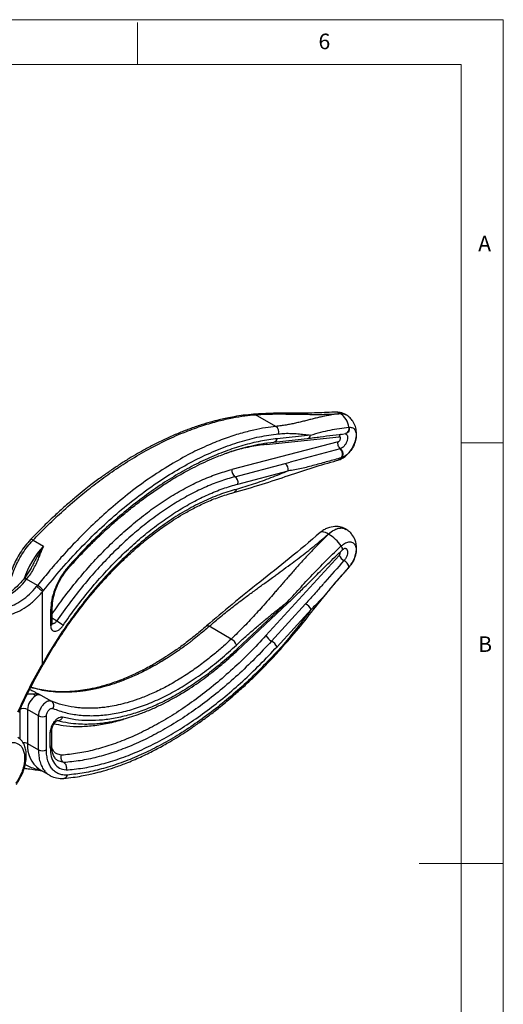
# Model space of a CAD drawing. Units: millimetres. Extents: x 5 to 297, y 6 to 206.
# Drawn here: x 235 to 292, y 89 to 206 of the extents above; entities that cross this region are included whole.
import ezdxf

# ---------------------------------------------------------------- set-up
doc = ezdxf.new("R2010")
doc.units = ezdxf.units.MM
doc.layers.add('SLD-0', color=179, linetype='Continuous')
doc.styles.add('SLDTEXTSTYLE1', font='TXT', dxfattribs={"width": 0.75})

msp = doc.modelspace()

# ---------------------------------------------------------------- linework, layer by layer
at = {"color": 7, "linetype": 'Continuous', "lineweight": 25}
for p, q in [((265.251, 157.931), (262.832, 159.328)), ((272.926, 159.449), (272.911, 159.458)), ((273.559, 157.078), (273.559, 157.077)), ((273.968, 157.843), (273.945, 157.84)), ((272.645, 156.107), (260.032, 152.821)), ((264.104, 155.794), (272.797, 156.712)), ((265.001, 156.082), (265.012, 156.083)), ((265.012, 156.083), (268.978, 156.501)), ((269.388, 156.897), (265.422, 156.479)), ((272.899, 155.288), (266.966, 153.671)), ((272.899, 155.288), (272.92, 155.293)), ((260.385, 151.954), (266.365, 153.513)), ((266.365, 153.513), (266.966, 153.671)), ((273.035, 154.197), (273.06, 154.204)), ((260.737, 151.088), (266.717, 152.646)), ((270.537, 145.33), (270.501, 145.302)), ((236.368, 144.412), (237.605, 143.698)), ((271.495, 145.136), (271.526, 145.118)), ((272.776, 142.587), (264.075, 133.065)), ((236.133, 141.092), (235.356, 139.891)), ((236.224, 141.265), (236.029, 140.892)), ((273.918, 141.154), (273.948, 141.197)), ((235.356, 139.891), (235.315, 139.84)), ((235.642, 139.811), (235.601, 139.761)), ((236.895, 139.014), (235.601, 139.761)), ((236.791, 138.884), (236.895, 139.014)), ((237.487, 138.258), (237.606, 138.405)), ((237.487, 129.723), (237.487, 138.258)), ((266.653, 137.095), (260.706, 131.507)), ((238.46, 136.095), (238.46, 134.251)), ((238.646, 134.518), (238.646, 136.363)), ((260.682, 131.288), (266.629, 136.876)), ((264.735, 132.403), (268.782, 136.834)), ((265.394, 131.742), (269.442, 136.172)), ((259.942, 132.652), (257.323, 134.164)), ((237.274, 125.989), (238.546, 125.254)), ((237.006, 123.52), (235.719, 124.263)), ((235.719, 124.263), (235.719, 120.211)), ((237.006, 119.468), (237.006, 123.52)), ((237.958, 119.473), (237.958, 123.525)), ((238.598, 120.012), (238.598, 121.856)), ((238.411, 119.745), (238.411, 121.59)), ((235.719, 120.211), (237.006, 119.468)), ((235.36, 117.725), (235.401, 117.723)), ((237.1, 117.159), (238.388, 116.415)), ((238.366, 116.435), (238.437, 116.397))]:
    msp.add_line(p, q, dxfattribs=at)
at = {"color": 8, "linetype": 'Continuous', "lineweight": 25}
for p, q in [((272.911, 159.458), (273.39, 159.387)), ((234.777, 124.263), (234.777, 120.754)), ((240.018, 117.96), (239.358, 118.157))]:
    msp.add_line(p, q, dxfattribs=at)
at = {"color": 8, "linetype": 'Continuous', "lineweight": 25, "flags": 128}
for points in [[(273.968, 157.843), (273.98, 157.68), (273.96, 157.52), (273.911, 157.374), (273.835, 157.249), (273.736, 157.154), (273.621, 157.094), (273.531, 157.075)], [(264.183, 155.969), (264.148, 155.907), (264.104, 155.794)], [(271.495, 145.136), (271.31, 145.238), (271.135, 145.315), (270.972, 145.366), (270.825, 145.39), (270.695, 145.387), (270.585, 145.356), (270.537, 145.33)], [(273.144, 143.225), (273.146, 143.226), (273.179, 143.286), (273.184, 143.371), (273.159, 143.477), (273.105, 143.596), (273.027, 143.723)], [(235.356, 139.89), (235.376, 139.904), (235.419, 139.905), (235.479, 139.889), (235.555, 139.858), (235.642, 139.811)], [(257.013, 134.216), (257.033, 134.23), (257.087, 134.244), (257.155, 134.237), (257.235, 134.21), (257.323, 134.164)], [(265.55, 131.333), (265.575, 131.262), (265.581, 131.203), (265.568, 131.16), (265.562, 131.151)]]:
    msp.add_lwpolyline(points, dxfattribs=at)
at = {"color": 8, "linetype": 'Continuous', "lineweight": 25}
for centre, radius, start, end in [((262.624, 158.989), 0.398, 58.56892, 92.53872), ((272.245, 158.363), 1.282, 58.69061, 92.46079), ((273.372, 156.559), 0.594, 128.31864, 165.16876), ((273.342, 157.675), 0.625, 285.44017, 15.33627), ((264.925, 156.583), 0.508, 279.84673, 348.12306), ((268.893, 157.001), 0.506, 278.39877, 348.20597), ((272.175, 155.018), 1.188, 284.80759, 316.31863), ((260.095, 150.513), 0.461, 288.20651, 352.56739), ((245.876, 136.109), 11.226, 137.46284, 161.08062), ((266.466, 137.005), 0.208, 321.68133, 25.82183), ((238.319, 134.548), 0.329, 295.44108, 354.74313), ((260.519, 131.416), 0.208, 321.85174, 25.79455), ((238.27, 121.887), 0.329, 295.45734, 354.55237), ((235.257, 119.331), 0.995, 62.27893, 95.78872), ((239.082, 119.894), 3.378, 174.6113, 234.07652), ((238.27, 120.042), 0.329, 295.44108, 354.74313)]:
    msp.add_arc(centre, radius, start, end, dxfattribs=at)
at = {"color": 7, "linetype": 'Continuous', "lineweight": 25}
for centre, radius, start, end in [((271.713, 157.554), 2.25, 7.31717, 57.39702), ((264.811, 157.293), 0.775, 342.27795, 55.39115), ((272.397, 154.672), 0.794, 323.32814, 50.83251), ((265.907, 152.822), 0.829, 347.76145, 56.49953), ((260.842, 152.645), 0.829, 167.76145, 236.49953), ((259.928, 151.263), 0.829, 347.76145, 56.49953), ((269.108, 141.011), 4.766, 34.68061, 59.51644), ((274.261, 143.411), 1.698, 208.99993, 237.61164), ((272.882, 140.999), 1.084, 10.49676, 64.37263), ((228.843, 145.123), 8.627, 301.0659, 321.57143), ((235.773, 136.982), 2.321, 37.82447, 61.08438), ((267.943, 135.338), 1.715, 29.10974, 60.70834), ((237.277, 131.365), 3.922, 47.44326, 61.03709), ((259.258, 131.449), 1.384, 20.67695, 60.39125), ((265.574, 133.899), 1.715, 209.10974, 240.70834), ((263.895, 130.908), 1.715, 29.10974, 60.70834), ((237.766, 124.17), 2.049, 122.60548, 177.39452), ((237.064, 125.312), 0.708, 72.69828, 124.51859), ((235.248, 123.353), 1.025, 62.60967, 117.39033), ((237.477, 124.427), 1.022, 242.5526, 298.0922), ((237.477, 120.374), 1.022, 242.5526, 298.0922)]:
    msp.add_arc(centre, radius, start, end, dxfattribs=at)
for points, knots in [([(262.606, 159.386), (262.198, 159.347), (261.439, 159.276), (260.367, 159.11), (259.459, 158.938), (258.72, 158.773), (258.124, 158.626), (257.359, 158.423), (256.309, 158.111), (254.974, 157.65), (253.608, 157.113), (252.267, 156.524), (250.971, 155.896), (249.809, 155.284), (248.766, 154.696), (247.753, 154.092), (246.679, 153.414), (245.583, 152.68), (244.647, 152.019), (243.876, 151.451), (243.191, 150.932), (242.393, 150.306), (241.431, 149.521), (240.304, 148.559), (239.02, 147.402), (237.584, 146.038), (236.595, 145.019), (236.073, 144.482)], [0, 0, 0, 0, 0.0479376, 0.0892339, 0.1238954, 0.151927, 0.1733327, 0.1914819, 0.2384819, 0.291295, 0.3403945, 0.3900984, 0.439417, 0.4832469, 0.5179768, 0.5543074, 0.5949671, 0.6366894, 0.6758944, 0.6991194, 0.7228837, 0.7526996, 0.7890665, 0.8319836, 0.8814483, 0.9374559, 1, 1, 1, 1]), ([(249.82, 155.067), (250.636, 155.501), (252.209, 156.337), (254.465, 157.307), (256.524, 158.05), (258.383, 158.588), (260.042, 158.958), (261.507, 159.201), (262.409, 159.287), (262.832, 159.328)], [0, 0, 0, 0, 0.1832299, 0.3530041, 0.5093214, 0.6521806, 0.7815807, 0.8975207, 1, 1, 1, 1]), ([(272.19, 159.643), (271.415, 159.6), (269.863, 159.513), (267.398, 159.515), (264.933, 159.516), (263.381, 159.429), (262.606, 159.386)], [0, 0, 0, 0, 0.24966471, 0.5, 0.75033529, 1, 1, 1, 1]), ([(262.832, 159.328), (263.042, 159.343), (263.468, 159.373), (264.139, 159.399), (264.832, 159.414), (265.54, 159.418), (266.268, 159.415), (267.003, 159.406), (267.754, 159.395), (268.514, 159.383), (269.296, 159.372), (270.061, 159.367), (270.813, 159.37), (271.538, 159.384), (272.244, 159.411), (272.691, 159.442), (272.911, 159.458)], [0, 0, 0, 0, 0.06809287, 0.1383277, 0.2072229, 0.27650831, 0.34700084, 0.4181465, 0.48712952, 0.56115425, 0.63491579, 0.71077012, 0.78251486, 0.85535622, 0.92858151, 1, 1, 1, 1]), ([(272.926, 159.449), (272.729, 159.427), (272.33, 159.38), (271.768, 159.292), (271.223, 159.192), (270.697, 159.081), (270.181, 158.963), (269.676, 158.839), (269.168, 158.71), (268.655, 158.58), (268.121, 158.447), (267.581, 158.321), (267.029, 158.203), (266.463, 158.098), (265.874, 158.004), (265.457, 157.955), (265.251, 157.931)], [0, 0, 0, 0, 0.0680929, 0.1383277, 0.2072229, 0.2765083, 0.3470008, 0.4181465, 0.4871295, 0.5611542, 0.6349158, 0.7107701, 0.7825149, 0.8553562, 0.9285815, 1, 1, 1, 1]), ([(273.589, 159.324), (273.367, 159.432), (272.977, 159.623), (272.532, 159.627), (272.34, 159.628)], [0, 0, 0, 0, 0.5685845, 1, 1, 1, 1]), ([(272.481, 153.87), (272.665, 153.931), (273.009, 154.046), (273.577, 154.419), (274.102, 154.949), (274.532, 155.665), (274.798, 156.442), (274.869, 157.218), (274.745, 157.928), (274.464, 158.514), (274.081, 158.991), (273.769, 159.203), (273.596, 159.32)], [0, 0, 0, 0, 0.0897366, 0.1681834, 0.2955968, 0.4026866, 0.5161793, 0.6376004, 0.7413431, 0.8383098, 0.9105572, 1, 1, 1, 1]), ([(237.606, 138.405), (238.316, 139.277), (239.738, 141.022), (241.97, 143.453), (244.261, 145.732), (246.605, 147.832), (248.986, 149.744), (251.391, 151.458), (253.807, 152.962), (256.219, 154.25), (258.615, 155.313), (260.978, 156.141), (263.302, 156.751), (264.801, 156.955), (265.55, 157.057)], [0, 0, 0, 0, 0.0832848, 0.16669, 0.2499724, 0.333266, 0.4166769, 0.4999661, 0.583266, 0.6666827, 0.7499771, 0.8332813, 0.9166995, 1, 1, 1, 1]), ([(265.251, 157.931), (264.845, 157.881), (263.977, 157.775), (262.567, 157.5), (260.971, 157.094), (259.182, 156.515), (257.201, 155.728), (255.029, 154.709), (253.516, 153.839), (252.731, 153.387)], [0, 0, 0, 0, 0.10247156, 0.21840651, 0.34780403, 0.49066321, 0.64698302, 0.81676235, 1, 1, 1, 1]), ([(265.55, 157.057), (265.813, 157.079), (266.34, 157.122), (267.109, 157.115), (267.865, 157.071), (268.624, 156.995), (269.129, 156.931), (269.388, 156.897)], [0, 0, 0, 0, 0.1971219, 0.3946904, 0.5928001, 0.7909933, 1, 1, 1, 1]), ([(268.967, 156.5), (269.493, 156.566), (270.542, 156.696), (272.021, 156.909), (273.034, 157.021), (273.54, 157.076)], [0, 0, 0, 0, 0.3352198, 0.6679801, 1, 1, 1, 1]), ([(269.388, 156.897), (269.791, 157.02), (270.59, 157.263), (271.686, 157.508), (272.793, 157.704), (273.562, 157.795), (273.945, 157.84)], [0, 0, 0, 0, 0.254664, 0.5049211, 0.7530966, 1, 1, 1, 1]), ([(273.968, 157.843), (274.12, 157.836), (274.424, 157.821), (274.72, 157.474), (274.841, 156.937), (274.761, 156.264), (274.495, 155.555), (274.079, 154.915), (273.571, 154.413), (273.23, 154.274), (273.06, 154.204)], [0, 0, 0, 0, 0.1250047, 0.2500735, 0.3751839, 0.5002977, 0.6257571, 0.7507457, 0.8756033, 1, 1, 1, 1]), ([(265.422, 156.479), (264.753, 156.39), (263.414, 156.212), (261.341, 155.697), (259.237, 155.005), (257.108, 154.123), (254.969, 153.061), (252.824, 151.824), (250.679, 150.414), (248.54, 148.832), (246.423, 147.094), (244.344, 145.207), (242.306, 143.191), (240.993, 141.738), (240.335, 141.011)], [0, 0, 0, 0, 0.0836815, 0.167455, 0.2511338, 0.3345427, 0.4177531, 0.5006022, 0.5837565, 0.6671877, 0.7508402, 0.8338959, 0.9168191, 1, 1, 1, 1]), ([(240.368, 140.847), (240.811, 141.343), (241.681, 142.316), (242.943, 143.621), (244.07, 144.729), (245.009, 145.609), (245.812, 146.333), (246.55, 146.978), (247.49, 147.769), (248.652, 148.699), (250.033, 149.73), (251.411, 150.683), (252.641, 151.47), (253.705, 152.104), (254.661, 152.641), (255.682, 153.176), (256.779, 153.705), (257.791, 154.148), (258.665, 154.498), (259.417, 154.776), (260.227, 155.051), (261.166, 155.337), (262.29, 155.629), (263.597, 155.904), (264.512, 156.02), (265.001, 156.082)], [0, 0, 0, 0, 0.0569125, 0.111774, 0.1582274, 0.1963515, 0.2267, 0.2558173, 0.2856541, 0.3396691, 0.39478, 0.4497355, 0.5026574, 0.5400604, 0.5754736, 0.6158155, 0.6611602, 0.7060919, 0.7368577, 0.7664858, 0.7970818, 0.8354231, 0.8819758, 0.9367882, 1, 1, 1, 1]), ([(272.645, 156.107), (272.673, 156.119), (272.731, 156.142), (272.817, 156.225), (272.886, 156.331), (272.931, 156.448), (272.944, 156.56), (272.924, 156.649), (272.874, 156.707), (272.823, 156.71), (272.797, 156.712)], [0, 0, 0, 0, 0.1247979, 0.249637, 0.3746469, 0.4997629, 0.6249125, 0.7500041, 0.8749716, 1, 1, 1, 1]), ([(236.368, 144.412), (236.882, 144.943), (237.989, 146.083), (239.813, 147.804), (241.71, 149.46), (243.641, 151.006), (245.562, 152.416), (247.639, 153.808), (249.078, 154.638), (249.82, 155.067)], [0, 0, 0, 0, 0.1208998, 0.2601046, 0.4176126, 0.5477656, 0.688215, 0.83896, 1, 1, 1, 1]), ([(272.92, 155.293), (272.961, 155.255), (273.043, 155.18), (273.131, 155.032), (273.185, 154.887), (273.22, 154.711), (273.217, 154.525), (273.162, 154.334), (273.095, 154.249), (273.06, 154.204)], [0, 0, 0, 0, 0.1444837, 0.2814314, 0.4020443, 0.5004943, 0.6915952, 0.836789, 1, 1, 1, 1]), ([(260.239, 150.075), (261.378, 150.398), (263.591, 151.026), (266.694, 152.086), (269.611, 153.065), (271.544, 153.607), (272.478, 153.869)], [0, 0, 0, 0, 0.2733063, 0.5312419, 0.7735318, 1, 1, 1, 1]), ([(273.035, 154.197), (272.492, 154.052), (271.406, 153.763), (269.835, 153.326), (268.291, 152.903), (267.243, 152.732), (266.717, 152.646)], [0, 0, 0, 0, 0.2483728, 0.497426, 0.7475834, 1, 1, 1, 1]), ([(252.731, 153.387), (251.844, 152.83), (250.126, 151.752), (247.65, 149.9), (245.37, 148.005), (243.291, 146.094), (241.412, 144.215), (239.732, 142.399), (238.241, 140.683), (237.327, 139.55), (236.895, 139.014)], [0, 0, 0, 0, 0.1608082, 0.3113874, 0.4517365, 0.5818546, 0.7017407, 0.8113942, 0.9108141, 1, 1, 1, 1]), ([(266.717, 152.646), (266.366, 152.504), (265.662, 152.22), (264.626, 151.812), (263.591, 151.42), (262.57, 151.059), (261.55, 150.727), (260.884, 150.545), (260.553, 150.454)], [0, 0, 0, 0, 0.1696605, 0.3397174, 0.5010377, 0.6710382, 0.8363874, 1, 1, 1, 1]), ([(260.385, 151.954), (259.784, 151.781), (258.587, 151.436), (256.754, 150.689), (254.909, 149.783), (253.05, 148.699), (251.192, 147.45), (249.351, 146.046), (247.54, 144.498), (245.76, 142.807), (244.019, 140.98), (242.333, 139.028), (240.706, 136.973), (239.687, 135.523), (239.176, 134.797)], [0, 0, 0, 0, 0.0835655, 0.166549, 0.2494355, 0.332699, 0.4164671, 0.4996272, 0.5824854, 0.6655126, 0.7491816, 0.8328355, 0.91628, 1, 1, 1, 1]), ([(239.929, 134.254), (240.429, 134.965), (241.43, 136.389), (243.026, 138.406), (244.68, 140.32), (246.387, 142.112), (248.133, 143.771), (249.913, 145.292), (251.718, 146.669), (253.541, 147.894), (255.364, 148.956), (257.177, 149.847), (258.974, 150.579), (260.149, 150.918), (260.737, 151.088)], [0, 0, 0, 0, 0.083632, 0.1672371, 0.2508217, 0.334302, 0.4175196, 0.5003749, 0.583702, 0.6671116, 0.7505655, 0.8334543, 0.9166005, 1, 1, 1, 1]), ([(260.553, 150.454), (259.882, 150.257), (258.54, 149.863), (256.479, 148.976), (254.403, 147.881), (252.323, 146.562), (250.257, 145.037), (248.22, 143.317), (246.228, 141.415), (244.297, 139.344), (242.44, 137.124), (240.677, 134.767), (239.008, 132.3), (237.995, 130.578), (237.489, 129.717)], [0, 0, 0, 0, 0.0832933, 0.16675, 0.2500419, 0.3333262, 0.4167639, 0.5000589, 0.5833458, 0.6667501, 0.7500462, 0.8333432, 0.9167016, 1, 1, 1, 1]), ([(237.593, 129.652), (238.024, 130.393), (238.888, 131.878), (240.266, 133.957), (241.631, 135.855), (242.931, 137.514), (244.228, 139.049), (245.488, 140.432), (246.7, 141.665), (247.802, 142.713), (248.787, 143.591), (249.696, 144.354), (250.528, 145.015), (251.353, 145.635), (252.204, 146.239), (253.144, 146.864), (254.235, 147.533), (255.505, 148.236), (256.947, 148.93), (258.554, 149.586), (259.658, 149.907), (260.239, 150.075)], [0, 0, 0, 0, 0.072458, 0.1450718, 0.2118207, 0.2727002, 0.3277083, 0.3882089, 0.439539, 0.4845151, 0.5286612, 0.5634865, 0.5978738, 0.6318226, 0.6653363, 0.702586, 0.7472594, 0.79935, 0.8588479, 0.9257376, 1, 1, 1, 1]), ([(270.501, 145.302), (269.289, 144.268), (266.933, 142.259), (263.403, 139.482), (260.094, 136.858), (258.016, 135.077), (257.012, 134.216)], [0, 0, 0, 0, 0.27333614, 0.5312712, 0.77354145, 1, 1, 1, 1]), ([(273.593, 145.712), (273.409, 145.801), (272.992, 146), (272.241, 146.07), (271.525, 145.916), (270.94, 145.636), (270.672, 145.432), (270.537, 145.33)], [0, 0, 0, 0, 0.1886561, 0.4259746, 0.701628, 0.849417, 1, 1, 1, 1]), ([(273.908, 141.159), (273.995, 141.262), (274.172, 141.472), (274.454, 141.935), (274.695, 142.495), (274.822, 143.072), (274.849, 143.513), (274.812, 143.958), (274.671, 144.505), (274.382, 145.024), (273.999, 145.445), (273.737, 145.618), (273.6, 145.708)], [0, 0, 0, 0, 0.0784404, 0.1603163, 0.3025922, 0.4161228, 0.4999086, 0.5687472, 0.6721524, 0.8166149, 0.9040174, 1, 1, 1, 1]), ([(236.073, 144.482), (235.851, 144.234), (235.412, 143.746), (234.839, 142.925), (234.351, 142.081), (233.956, 141.229), (233.653, 140.389), (233.444, 139.579), (233.317, 138.808), (233.302, 138.327), (233.294, 138.091)], [0, 0, 0, 0, 0.1381851, 0.2725, 0.4030037, 0.52975, 0.6527862, 0.7721529, 0.8878827, 1, 1, 1, 1]), ([(257.323, 134.164), (257.784, 134.561), (258.706, 135.355), (260.155, 136.5), (261.314, 137.379), (262.164, 138.01), (262.687, 138.395), (263.192, 138.765), (263.699, 139.134), (264.247, 139.532), (264.788, 139.925), (265.454, 140.409), (266.232, 140.977), (267.143, 141.651), (268.056, 142.338), (268.933, 143.014), (269.817, 143.717), (270.668, 144.417), (271.224, 144.9), (271.495, 145.136)], [0, 0, 0, 0, 0.1033757, 0.2067144, 0.3096499, 0.3460776, 0.3828019, 0.4175141, 0.4501349, 0.4866668, 0.529881, 0.5609846, 0.6234401, 0.689669, 0.7492549, 0.8140179, 0.8747274, 0.9388485, 1, 1, 1, 1]), ([(271.526, 145.118), (271.095, 144.703), (270.234, 143.875), (269.018, 142.595), (268.095, 141.58), (267.436, 140.838), (267.036, 140.383), (266.651, 139.943), (266.269, 139.503), (265.856, 139.026), (265.449, 138.556), (264.946, 137.977), (264.356, 137.301), (263.655, 136.507), (262.934, 135.707), (262.221, 134.937), (261.474, 134.155), (260.723, 133.397), (260.198, 132.897), (259.942, 132.652)], [0, 0, 0, 0, 0.1033757, 0.2067144, 0.3096499, 0.3460776, 0.3828019, 0.4175141, 0.4501349, 0.4866668, 0.529881, 0.5609846, 0.6234401, 0.689669, 0.7492549, 0.8140179, 0.8747274, 0.9388485, 1, 1, 1, 1]), ([(273.027, 143.723), (273.2, 143.862), (273.546, 144.14), (274.061, 144.259), (274.482, 144.127), (274.752, 143.744), (274.832, 143.169), (274.71, 142.486), (274.41, 141.776), (274.102, 141.39), (273.948, 141.197)], [0, 0, 0, 0, 0.1246171, 0.2495503, 0.37448, 0.499883, 0.6249633, 0.7499618, 0.8748997, 1, 1, 1, 1]), ([(235.642, 139.811), (235.794, 140.012), (236.103, 140.418), (236.478, 141.069), (236.775, 141.666), (237.019, 142.22), (237.221, 142.712), (237.417, 143.212), (237.542, 143.536), (237.605, 143.698)], [0, 0, 0, 0, 0.1618298, 0.328272, 0.4996249, 0.6172093, 0.7497744, 0.874864, 1, 1, 1, 1]), ([(266.629, 136.876), (266.943, 137.176), (267.636, 137.837), (268.738, 138.929), (270.023, 140.207), (271.502, 141.665), (272.575, 142.684), (273.144, 143.224)], [0, 0, 0, 0, 0.1411202, 0.3116771, 0.5116264, 0.7410301, 1, 1, 1, 1]), ([(266.653, 137.095), (267.183, 137.68), (268.24, 138.846), (269.798, 140.521), (271.383, 142.149), (272.479, 143.199), (273.027, 143.723)], [0, 0, 0, 0, 0.2524367, 0.5025886, 0.7516331, 1, 1, 1, 1]), ([(273.144, 143.224), (273.19, 143.266), (273.28, 143.347), (273.41, 143.444), (273.467, 143.451), (273.504, 143.455)], [0, 0, 0, 0, 0.2722824, 0.5278488, 1, 1, 1, 1]), ([(273.351, 141.977), (272.584, 141.122), (271.815, 140.266), (271.056, 139.4), (271.042, 139.384), (270.993, 139.328), (270.809, 139.118), (270.445, 138.704), (269.742, 137.9), (269.166, 137.26), (268.782, 136.834)], [0, 0, 0, 0, 0.5000565, 0.5010223, 0.5029007, 0.5093954, 0.5333357, 0.6250208, 0.7499883, 1, 1, 1, 1]), ([(240.335, 141.011), (240.064, 140.634), (239.522, 139.879), (238.929, 138.591), (238.534, 137.288), (238.484, 136.492), (238.46, 136.095)], [0, 0, 0, 0, 0.24997649, 0.50039568, 0.75077397, 1, 1, 1, 1]), ([(238.646, 136.362), (238.669, 136.723), (238.715, 137.448), (239.082, 138.646), (239.636, 139.838), (240.145, 140.541), (240.4, 140.893)], [0, 0, 0, 0, 0.2475643, 0.4971938, 0.7478384, 1, 1, 1, 1]), ([(240.335, 141.011), (240.358, 140.966), (240.395, 140.893), (240.367, 140.867), (240.357, 140.857)], [0, 0, 0, 0, 0.6144218, 1, 1, 1, 1]), ([(265.562, 131.151), (266.275, 131.963), (267.704, 133.589), (269.74, 136.152), (271.776, 138.715), (273.204, 140.342), (273.918, 141.154)], [0, 0, 0, 0, 0.2497879, 0.5, 0.7502121, 1, 1, 1, 1]), ([(273.948, 141.197), (273.569, 140.774), (272.809, 139.926), (271.714, 138.64), (270.629, 137.346), (269.84, 136.566), (269.442, 136.172)], [0, 0, 0, 0, 0.2469324, 0.4951258, 0.7453946, 1, 1, 1, 1]), ([(235.315, 139.84), (235.131, 139.625), (234.763, 139.194), (234.173, 138.634), (233.57, 138.143), (233.163, 137.891), (232.961, 137.766)], [0, 0, 0, 0, 0.2500424, 0.5014091, 0.7520665, 1, 1, 1, 1]), ([(233.536, 135.552), (233.866, 135.649), (234.526, 135.842), (235.551, 136.443), (236.559, 137.236), (237.177, 137.92), (237.486, 138.262)], [0, 0, 0, 0, 0.2500196, 0.500008, 0.7499941, 1, 1, 1, 1]), ([(236.791, 138.884), (236.825, 138.864), (236.893, 138.824), (237.03, 138.727), (237.199, 138.589), (237.379, 138.413), (237.451, 138.312), (237.486, 138.262)], [0, 0, 0, 0, 0.13444481, 0.26540478, 0.50067189, 0.75365412, 1, 1, 1, 1]), ([(237.486, 138.262), (237.486, 138.261), (237.487, 138.26), (237.487, 138.258), (237.487, 138.258)], [0, 0, 0, 0, 0.4859618, 1, 1, 1, 1]), ([(260.553, 131.938), (260.88, 132.242), (261.54, 132.852), (262.549, 133.736), (263.56, 134.593), (264.584, 135.436), (265.609, 136.264), (266.305, 136.818), (266.653, 137.095)], [0, 0, 0, 0, 0.1636631, 0.3290595, 0.4989682, 0.6604583, 0.8304836, 1, 1, 1, 1]), ([(269.442, 136.172), (269.185, 135.832), (268.673, 135.15), (267.903, 134.148), (267.13, 133.173), (266.351, 132.23), (265.817, 131.632), (265.55, 131.333)], [0, 0, 0, 0, 0.2035782, 0.4074507, 0.6054599, 0.8029376, 1, 1, 1, 1]), ([(257.012, 134.216), (256.528, 133.799), (255.615, 133.015), (254.308, 132.009), (253.168, 131.194), (252.197, 130.55), (251.4, 130.055), (250.769, 129.684), (250.237, 129.386), (249.51, 128.994), (248.45, 128.466), (247.014, 127.842), (245.5, 127.298), (244.07, 126.896), (242.846, 126.638), (241.823, 126.487), (240.972, 126.408), (240.357, 126.38), (239.881, 126.374), (239.436, 126.379), (238.832, 126.407), (238.052, 126.481), (237.116, 126.642), (236.436, 126.783), (236.089, 126.908), (236.086, 126.909)], [0, 0, 0, 0, 0.0676583, 0.1273867, 0.1791878, 0.2230651, 0.2590232, 0.287067, 0.3083252, 0.3310017, 0.3855247, 0.4522621, 0.5271044, 0.5944246, 0.6527054, 0.7019589, 0.7436622, 0.7791367, 0.7946875, 0.8160462, 0.847213, 0.8881828, 0.9389496, 0.9995029, 1, 1, 1, 1]), ([(238.46, 134.251), (238.467, 134.155), (238.48, 133.964), (238.587, 133.751), (238.749, 133.614), (238.96, 133.568), (239.202, 133.615), (239.458, 133.752), (239.711, 133.965), (239.856, 134.157), (239.929, 134.254)], [0, 0, 0, 0, 0.1247942, 0.2497759, 0.3748339, 0.4998594, 0.6247426, 0.7494788, 0.8743973, 1, 1, 1, 1]), ([(257.323, 134.164), (257.107, 133.975), (256.645, 133.573), (255.938, 132.99), (255.413, 132.574), (255.102, 132.335), (255, 132.257), (254.897, 132.179), (254.793, 132.1), (254.688, 132.021), (254.225, 131.677), (253.474, 131.142), (252.502, 130.499), (251.78, 130.051), (251.279, 129.755), (250.968, 129.576), (250.785, 129.473), (250.7, 129.426), (250.678, 129.414), (250.671, 129.41), (250.669, 129.409), (250.668, 129.409)], [0, 0, 0, 0, 0.1000788, 0.2131549, 0.3234144, 0.3385991, 0.3539565, 0.3694864, 0.385189, 0.4010642, 0.417112, 0.5936765, 0.7384774, 0.8515121, 0.9154408, 0.9614985, 0.9896849, 0.9970764, 0.9990967, 0.999688, 1, 1, 1, 1]), ([(264.075, 133.065), (263.426, 132.372), (262.129, 130.987), (260.122, 129.076), (258.082, 127.297), (256.016, 125.673), (253.938, 124.208), (251.857, 122.909), (249.778, 121.778), (247.705, 120.819), (245.652, 120.038), (243.634, 119.444), (241.658, 119.023), (240.385, 118.9), (239.749, 118.838)], [0, 0, 0, 0, 0.0836427, 0.1673221, 0.2508282, 0.3344968, 0.4178904, 0.5008444, 0.5838539, 0.6672367, 0.7509298, 0.8340716, 0.9170863, 1, 1, 1, 1]), ([(264.735, 132.403), (264.074, 131.699), (262.756, 130.292), (260.716, 128.35), (258.643, 126.542), (256.543, 124.891), (254.431, 123.404), (252.32, 122.087), (250.208, 120.94), (248.101, 119.966), (246.014, 119.173), (243.964, 118.571), (241.957, 118.146), (240.665, 118.022), (240.018, 117.96)], [0, 0, 0, 0, 0.0837736, 0.1672836, 0.2509182, 0.3347326, 0.417939, 0.5008275, 0.58378, 0.6671945, 0.7509761, 0.8341455, 0.9170237, 1, 1, 1, 1]), ([(259.942, 132.652), (259.636, 132.369), (258.968, 131.752), (257.869, 130.812), (256.59, 129.797), (255.129, 128.736), (254.093, 128.089), (253.546, 127.747)], [0, 0, 0, 0, 0.146957, 0.3204381, 0.5204408, 0.7469625, 1, 1, 1, 1]), ([(238.721, 124.397), (239.222, 124.218), (240.225, 123.859), (241.851, 123.584), (243.551, 123.504), (245.325, 123.64), (247.157, 123.985), (249.035, 124.537), (250.947, 125.294), (252.88, 126.25), (254.822, 127.397), (256.756, 128.732), (258.676, 130.232), (259.927, 131.369), (260.553, 131.938)], [0, 0, 0, 0, 0.0832732, 0.1666884, 0.2499586, 0.3332432, 0.4166666, 0.4999466, 0.5832407, 0.6666733, 0.749962, 0.833264, 0.916701, 1, 1, 1, 1]), ([(239.269, 122.964), (239.705, 122.866), (240.514, 122.682), (241.693, 122.565), (242.703, 122.537), (243.549, 122.566), (244.268, 122.624), (244.936, 122.705), (245.6, 122.811), (246.333, 122.956), (247.165, 123.156), (248.115, 123.43), (249.227, 123.808), (250.418, 124.285), (251.606, 124.834), (252.662, 125.38), (253.522, 125.865), (254.29, 126.327), (255.087, 126.832), (255.986, 127.44), (257.004, 128.178), (258.1, 129.028), (259.349, 130.064), (260.219, 130.863), (260.682, 131.288)], [0, 0, 0, 0, 0.0704444, 0.130748, 0.1811483, 0.22173, 0.2548269, 0.284831, 0.3167462, 0.3481575, 0.3867818, 0.431958, 0.4786801, 0.5382044, 0.5930038, 0.6382292, 0.6797942, 0.7081528, 0.741178, 0.7866658, 0.8290815, 0.8786672, 0.9355564, 1, 1, 1, 1]), ([(260.706, 131.507), (260.117, 130.97), (258.942, 129.898), (257.143, 128.471), (255.328, 127.185), (253.504, 126.058), (251.68, 125.094), (249.874, 124.303), (248.093, 123.687), (246.345, 123.249), (244.637, 122.99), (242.981, 122.918), (241.383, 123.018), (240.382, 123.24), (239.881, 123.351)], [0, 0, 0, 0, 0.08337906, 0.16654309, 0.24941439, 0.33285746, 0.41626641, 0.49960822, 0.58246862, 0.665679, 0.74913553, 0.83274766, 0.91636888, 1, 1, 1, 1]), ([(240.02, 116.083), (240.393, 116.12), (241.092, 116.191), (242.083, 116.351), (242.936, 116.519), (243.647, 116.684), (244.238, 116.836), (245.012, 117.051), (246.069, 117.383), (247.532, 117.918), (249.123, 118.594), (250.731, 119.377), (252.07, 120.105), (253.197, 120.766), (254.219, 121.402), (255.317, 122.128), (256.419, 122.903), (257.337, 123.585), (258.078, 124.158), (258.727, 124.674), (259.485, 125.297), (260.403, 126.082), (261.483, 127.046), (262.717, 128.209), (264.102, 129.583), (265.057, 130.609), (265.562, 131.151)], [0, 0, 0, 0, 0.04572166, 0.08557859, 0.11957305, 0.14770763, 0.16998509, 0.18939232, 0.23896257, 0.29373231, 0.35929728, 0.42247095, 0.47816512, 0.51258521, 0.55143141, 0.59527785, 0.63857293, 0.67828162, 0.70127959, 0.72450113, 0.7538295, 0.78979597, 0.83239741, 0.88163211, 0.93749932, 1, 1, 1, 1]), ([(240.289, 117.082), (240.945, 117.144), (242.258, 117.268), (244.296, 117.699), (246.378, 118.309), (248.496, 119.112), (250.637, 120.1), (252.782, 121.265), (254.93, 122.604), (257.074, 124.114), (259.207, 125.789), (261.312, 127.625), (263.384, 129.597), (264.724, 131.027), (265.394, 131.742)], [0, 0, 0, 0, 0.0829374, 0.1659423, 0.2490232, 0.3327314, 0.4161387, 0.4991759, 0.5821097, 0.665466, 0.7490819, 0.8326436, 0.9163472, 1, 1, 1, 1]), ([(265.55, 131.333), (264.884, 130.622), (263.551, 129.2), (261.491, 127.233), (259.397, 125.399), (257.274, 123.719), (255.133, 122.196), (252.983, 120.838), (250.834, 119.652), (248.696, 118.642), (246.578, 117.813), (244.492, 117.173), (242.441, 116.706), (241.116, 116.556), (240.454, 116.481)], [0, 0, 0, 0, 0.0833112, 0.1667159, 0.2500193, 0.3333292, 0.4167288, 0.5000284, 0.583334, 0.6667288, 0.7500232, 0.8333231, 0.9167094, 1, 1, 1, 1]), ([(237.487, 129.723), (236.952, 128.777), (235.883, 126.886), (234.983, 124.928), (234.533, 123.95)], [0, 0, 0, 0, 0.5000069, 1, 1, 1, 1]), ([(234.671, 123.952), (235.119, 124.925), (236.014, 126.872), (237.079, 128.752), (237.611, 129.693)], [0, 0, 0, 0, 0.4999839, 1, 1, 1, 1]), ([(237.489, 129.717), (237.489, 129.717), (237.488, 129.717), (237.487, 129.719), (237.487, 129.722), (237.487, 129.723)], [0, 0, 0, 0, 0.2227809, 0.4575737, 1, 1, 1, 1]), ([(253.546, 127.747), (252.968, 127.414), (251.861, 126.778), (250.285, 126.042), (248.87, 125.485), (247.619, 125.085), (246.529, 124.808), (245.636, 124.634), (244.888, 124.525), (244.241, 124.458), (243.611, 124.42), (243, 124.409), (242.407, 124.425), (241.832, 124.465), (240.965, 124.565), (239.847, 124.781), (238.973, 125.099), (238.546, 125.254)], [0, 0, 0, 0, 0.1062626, 0.2033567, 0.2912815, 0.3700358, 0.439619, 0.5000303, 0.5437406, 0.5868058, 0.6292259, 0.6710008, 0.7121305, 0.7526152, 0.7924547, 0.8986653, 1, 1, 1, 1]), ([(236.405, 126.133), (236.55, 126.134), (236.859, 126.135), (237.13, 126.039), (237.274, 125.989)], [0, 0, 0, 0, 0.4683129, 1, 1, 1, 1]), ([(236.405, 126.133), (236.445, 126.084), (236.525, 125.987), (236.616, 125.926), (236.662, 125.896)], [0, 0, 0, 0, 0.500063, 1, 1, 1, 1]), ([(238.546, 125.254), (238.471, 125.273), (238.347, 125.303), (238.136, 125.259), (238.008, 125.193), (237.94, 125.158)], [0, 0, 0, 0, 0.4190301, 0.6894417, 1, 1, 1, 1]), ([(237.94, 125.158), (237.864, 125.108), (237.722, 125.012), (237.492, 124.776), (237.299, 124.503), (237.156, 124.211), (237.039, 123.889), (237.019, 123.666), (237.006, 123.52)], [0, 0, 0, 0, 0.1551275, 0.2903379, 0.5001699, 0.6305584, 0.7575116, 1, 1, 1, 1]), ([(237.958, 123.525), (237.962, 123.579), (237.969, 123.687), (238.026, 123.864), (238.113, 124.034), (238.224, 124.186), (238.352, 124.308), (238.484, 124.387), (238.614, 124.424), (238.685, 124.406), (238.721, 124.397)], [0, 0, 0, 0, 0.12498599, 0.24997558, 0.37497123, 0.49997348, 0.62498081, 0.74999007, 0.87499753, 1, 1, 1, 1]), ([(238.546, 125.254), (238.602, 125.212), (238.687, 125.148), (238.76, 125.012), (238.797, 124.893), (238.81, 124.764), (238.8, 124.594), (238.752, 124.475), (238.721, 124.397)], [0, 0, 0, 0, 0.239631, 0.3684725, 0.5, 0.6315275, 0.760369, 1, 1, 1, 1]), ([(239.881, 123.351), (239.819, 123.359), (239.687, 123.378), (239.445, 123.305), (239.177, 123.139), (238.911, 122.875), (238.682, 122.545), (238.521, 122.197), (238.427, 121.869), (238.416, 121.679), (238.411, 121.59)], [0, 0, 0, 0, 0.1082504, 0.2296736, 0.3617964, 0.5, 0.6382036, 0.7703264, 0.8917496, 1, 1, 1, 1]), ([(238.598, 121.856), (238.604, 121.93), (238.615, 122.073), (238.702, 122.315), (238.805, 122.507), (238.907, 122.655), (239.011, 122.779), (239.134, 122.896), (239.249, 122.967), (239.26, 122.965), (239.266, 122.963)], [0, 0, 0, 0, 0.1499855, 0.2898601, 0.402835, 0.4788078, 0.5591399, 0.6868701, 0.8459074, 1, 1, 1, 1]), ([(234.379, 115.366), (234.571, 115.668), (234.952, 116.264), (235.324, 117.215), (235.523, 118.063), (235.574, 118.739), (235.537, 119.321), (235.398, 119.918), (235.1, 120.54), (234.735, 120.817), (234.55, 120.959)], [0, 0, 0, 0, 0.1514368, 0.299711, 0.4331939, 0.5421893, 0.6255044, 0.728223, 0.861872, 1, 1, 1, 1]), ([(232.606, 119.9), (232.714, 119.966), (232.941, 120.104), (233.294, 120.252), (233.664, 120.347), (234.04, 120.367), (234.405, 120.296), (234.738, 120.121), (235.017, 119.837), (235.224, 119.452), (235.346, 118.981), (235.379, 118.452), (235.328, 117.894), (235.205, 117.337), (235.026, 116.803), (234.81, 116.318), (234.572, 115.875), (234.394, 115.61), (234.305, 115.477)], [0, 0, 0, 0, 0.0487757, 0.1019154, 0.1594669, 0.2212942, 0.2870268, 0.3560269, 0.4273911, 0.4999989, 0.5726068, 0.643971, 0.712971, 0.7787036, 0.8405309, 0.8980825, 0.9490507, 1, 1, 1, 1]), ([(240.454, 116.481), (240.273, 116.476), (239.912, 116.467), (239.425, 116.599), (238.992, 116.835), (238.626, 117.181), (238.332, 117.627), (238.119, 118.165), (237.984, 118.778), (237.967, 119.242), (237.958, 119.473)], [0, 0, 0, 0, 0.1250105, 0.2500179, 0.375022, 0.5000226, 0.6250201, 0.750015, 0.875008, 1, 1, 1, 1]), ([(238.411, 119.745), (238.436, 119.378), (238.485, 118.641), (238.881, 117.812), (239.475, 117.236), (240.017, 117.133), (240.289, 117.082)], [0, 0, 0, 0, 0.2491755, 0.4995884, 0.7500478, 1, 1, 1, 1]), ([(239.364, 118.15), (239.254, 118.228), (239.032, 118.384), (238.796, 118.791), (238.631, 119.32), (238.609, 119.78), (238.598, 120.012)], [0, 0, 0, 0, 0.2476076, 0.49576, 0.7463134, 1, 1, 1, 1]), ([(240.018, 117.96), (239.959, 118.003), (239.87, 118.067), (239.785, 118.207), (239.722, 118.363), (239.701, 118.508), (239.706, 118.624), (239.713, 118.711), (239.733, 118.784), (239.749, 118.838)], [0, 0, 0, 0, 0.2434386, 0.3713966, 0.4998687, 0.7489454, 0.7799836, 0.8334931, 1, 1, 1, 1]), ([(235.319, 117.285), (235.416, 117.275), (235.746, 117.243), (236.408, 117.146), (237.015, 117.046), (237.336, 116.998), (237.393, 116.99)], [0, 0, 0, 0, 0.1592906, 0.5428216, 0.9178941, 1, 1, 1, 1]), ([(240.018, 117.96), (240.075, 117.919), (240.164, 117.855), (240.25, 117.717), (240.315, 117.558), (240.341, 117.366), (240.322, 117.192), (240.297, 117.11), (240.289, 117.082)], [0, 0, 0, 0, 0.23769238, 0.36695822, 0.4999176, 0.74898184, 0.91152106, 1, 1, 1, 1]), ([(238.419, 116.398), (238.663, 116.289), (239.15, 116.071), (239.731, 116.079), (240.02, 116.083)], [0, 0, 0, 0, 0.500988, 1, 1, 1, 1]), ([(239.966, 116.086), (239.969, 116.085), (239.987, 116.079), (240.005, 116.083), (240.02, 116.086)], [0, 0, 0, 0, 0.1834437, 1, 1, 1, 1])]:
    msp.add_open_spline(points, degree=3, knots=knots, dxfattribs=at)
at = {"color": 8, "linetype": 'Continuous', "lineweight": 25}
for points, knots in [([(273.584, 159.298), (273.552, 159.325), (273.38, 159.47), (273.129, 159.458), (272.926, 159.449)], [0, 0, 0, 0, 0.1915623, 1, 1, 1, 1]), ([(273.485, 159.373), (273.487, 159.373), (273.526, 159.368), (273.55, 159.337), (273.573, 159.308)], [0, 0, 0, 0, 0.0624974, 1, 1, 1, 1]), ([(273.486, 157.07), (273.52, 157.067), (273.627, 157.057), (273.741, 156.904), (273.802, 156.643), (273.763, 156.31), (273.631, 155.961), (273.426, 155.645), (273.174, 155.397), (273.004, 155.328), (272.92, 155.293)], [0, 0, 0, 0, 0.0608666, 0.1950414, 0.3292707, 0.4635038, 0.5981039, 0.7321957, 0.8662001, 1, 1, 1, 1]), ([(264.104, 155.794), (263.456, 155.706), (262.161, 155.529), (260.555, 155.156), (259.595, 154.83), (259.315, 154.735)], [0, 0, 0, 0, 0.41434967, 0.82908293, 1, 1, 1, 1]), ([(238.646, 135.65), (239.093, 136.285), (240.06, 137.658), (241.642, 139.653), (243.359, 141.642), (245.132, 143.502), (246.945, 145.224), (248.794, 146.804), (250.669, 148.234), (252.562, 149.506), (254.454, 150.609), (256.336, 151.533), (258.202, 152.293), (259.422, 152.645), (260.032, 152.821)], [0, 0, 0, 0, 0.0726982, 0.157347, 0.2420201, 0.3264232, 0.4106084, 0.4944762, 0.5788857, 0.6632966, 0.7476701, 0.8314888, 0.9156088, 1, 1, 1, 1]), ([(271.495, 145.136), (271.721, 145.314), (272.155, 145.657), (272.781, 145.861), (273.265, 145.872), (273.494, 145.747), (273.585, 145.697)], [0, 0, 0, 0, 0.3014387, 0.5789226, 0.8324056, 1, 1, 1, 1]), ([(273.593, 145.688), (273.518, 145.737), (273.443, 145.786), (273.355, 145.809), (273.355, 145.809), (273.355, 145.809), (273.354, 145.809), (273.354, 145.809), (273.353, 145.81), (273.352, 145.81), (273.349, 145.811), (273.343, 145.812), (273.329, 145.816), (273.287, 145.826), (273.142, 145.851), (272.917, 145.85), (272.611, 145.785), (272.296, 145.664), (271.922, 145.454), (271.663, 145.235), (271.526, 145.118)], [0, 0, 0, 0, 0.1453271, 0.1453698, 0.1454035, 0.145464, 0.145573, 0.1457711, 0.1461354, 0.1468198, 0.1481503, 0.1508711, 0.1568298, 0.170978, 0.2198533, 0.3870822, 0.5055736, 0.6472388, 0.812056, 1, 1, 1, 1]), ([(233.508, 138.122), (233.514, 138.285), (233.532, 138.715), (233.671, 139.463), (233.914, 140.345), (234.211, 141.118), (234.516, 141.769), (234.802, 142.304), (235.189, 142.939), (235.701, 143.669), (236.141, 144.16), (236.368, 144.412)], [0, 0, 0, 0, 0.0794034, 0.2095422, 0.3415776, 0.4755103, 0.5545724, 0.636986, 0.7227508, 0.8576119, 1, 1, 1, 1]), ([(236.368, 144.412), (236.311, 144.443), (236.225, 144.489), (236.141, 144.505), (236.095, 144.502), (236.081, 144.486), (236.076, 144.48)], [0, 0, 0, 0, 0.41101153, 0.63243246, 0.8586037, 1, 1, 1, 1]), ([(237.605, 143.698), (237.404, 143.377), (237.007, 142.74), (236.56, 141.91), (236.301, 141.412), (236.224, 141.265)], [0, 0, 0, 0, 0.41827524, 0.82846475, 1, 1, 1, 1]), ([(272.776, 142.587), (272.801, 142.62), (272.852, 142.684), (272.902, 142.802), (272.923, 142.913), (272.911, 142.97), (272.905, 142.996)], [0, 0, 0, 0, 0.2570284, 0.5136848, 0.7701482, 1, 1, 1, 1]), ([(273.493, 143.441), (273.531, 143.432), (273.641, 143.409), (273.747, 143.233), (273.789, 142.953), (273.728, 142.614), (273.579, 142.263), (273.427, 142.072), (273.351, 141.977)], [0, 0, 0, 0, 0.0973991, 0.2783488, 0.4588652, 0.6392608, 0.8195343, 1, 1, 1, 1]), ([(235.329, 139.83), (235.335, 139.841), (235.348, 139.868), (235.451, 139.84), (235.552, 139.787), (235.601, 139.761)], [0, 0, 0, 0, 0.2642236, 0.6464411, 1, 1, 1, 1]), ([(238.46, 136.095), (238.515, 136.136), (238.622, 136.215), (238.637, 136.315), (238.644, 136.365)], [0, 0, 0, 0, 0.5080226, 1, 1, 1, 1]), ([(239.176, 134.796), (239.109, 134.835), (238.976, 134.913), (238.78, 135.046), (238.682, 135.122), (238.646, 135.15)], [0, 0, 0, 0, 0.3895653, 0.7777486, 1, 1, 1, 1]), ([(239.176, 134.796), (239.139, 134.748), (239.067, 134.652), (238.94, 134.545), (238.813, 134.479), (238.714, 134.453), (238.667, 134.466), (238.654, 134.47)], [0, 0, 0, 0, 0.2291525, 0.4570112, 0.6845263, 0.912336, 1, 1, 1, 1]), ([(250.668, 129.409), (250.109, 129.111), (249.029, 128.536), (247.478, 127.863), (246.059, 127.341), (244.983, 127.019), (244.211, 126.824), (243.705, 126.71), (243.225, 126.615), (242.771, 126.536), (242.343, 126.473), (241.941, 126.422), (240.906, 126.316), (239.308, 126.292), (237.484, 126.493), (236.475, 126.812), (236.098, 126.931)], [0, 0, 0, 0, 0.1071804, 0.2066475, 0.2984006, 0.3824392, 0.4176644, 0.4513339, 0.4834477, 0.5140059, 0.5430083, 0.5704551, 0.5963462, 0.7563365, 0.9090112, 1, 1, 1, 1]), ([(237.578, 129.661), (237.58, 129.66), (237.586, 129.658), (237.527, 129.694), (237.489, 129.717)], [0, 0, 0, 0, 0.3766923, 1, 1, 1, 1]), ([(235.968, 126.669), (235.971, 126.667), (236.054, 126.624), (236.257, 126.519), (236.572, 126.355), (236.921, 126.173), (237.155, 126.051), (237.274, 125.989)], [0, 0, 0, 0, 0.0086257, 0.2114521, 0.4705479, 0.7314348, 1, 1, 1, 1]), ([(235.705, 126.118), (235.759, 126.118), (235.976, 126.114), (236.221, 126.125), (236.405, 126.133)], [0, 0, 0, 0, 0.24776479, 1, 1, 1, 1]), ([(238.86, 122.584), (239.219, 122.506), (240.096, 122.316), (241.579, 122.232), (243.287, 122.299), (245.059, 122.574), (246.457, 122.893), (247.269, 123.182), (247.463, 123.25)], [0, 0, 0, 0, 0.1383329, 0.3378997, 0.5368299, 0.7370864, 0.9373444, 1, 1, 1, 1]), ([(239.296, 122.966), (239.305, 122.963), (239.349, 122.949), (239.437, 122.965), (239.548, 122.997), (239.654, 123.06), (239.778, 123.167), (239.84, 123.278), (239.881, 123.351)], [0, 0, 0, 0, 0.0432834, 0.2054365, 0.3710307, 0.5366249, 0.698778, 1, 1, 1, 1]), ([(237.006, 119.468), (237.015, 119.216), (237.033, 118.709), (237.18, 118.029), (237.417, 117.425), (237.703, 116.987), (237.999, 116.685), (238.202, 116.519), (238.335, 116.451), (238.366, 116.435)], [0, 0, 0, 0, 0.1804562, 0.3635805, 0.5493737, 0.7378365, 0.8490885, 0.9650564, 1, 1, 1, 1]), ([(239.749, 118.838), (239.552, 118.883), (239.158, 118.972), (238.781, 119.296), (238.66, 119.604), (238.624, 119.697)], [0, 0, 0, 0, 0.4108693, 0.8222525, 1, 1, 1, 1]), ([(237.341, 117.02), (237.147, 117.061), (236.676, 117.163), (236.01, 117.417), (235.6, 117.623), (235.401, 117.723)], [0, 0, 0, 0, 0.2647335, 0.6434026, 1, 1, 1, 1]), ([(240.02, 116.086), (240.04, 116.087), (240.095, 116.089), (240.183, 116.123), (240.275, 116.185), (240.379, 116.295), (240.424, 116.408), (240.454, 116.481)], [0, 0, 0, 0, 0.1045467, 0.2912452, 0.4779436, 0.6607208, 1, 1, 1, 1])]:
    msp.add_open_spline(points, degree=3, knots=knots, dxfattribs=at)
at = {"color": 7, "linetype": 'Continuous', "lineweight": 25}
for points in [[(272.92, 155.293), (272.869, 155.342), (272.768, 155.44), (272.667, 155.653), (272.617, 155.887), (272.635, 156.034), (272.645, 156.107)], [(233.203, 136.425), (233.503, 136.512), (234.103, 136.687), (235.033, 137.234), (235.949, 137.953), (236.51, 138.574), (236.791, 138.884)]]:
    msp.add_open_spline(points, degree=3, dxfattribs=at)
at = {"layer": 'SLD-0', "color": 179, "linetype": 'Continuous', "lineweight": 18}
for p, q in [((292.306, 206.304), (5.306, 206.304)), ((292.306, 78.554), (292.306, 206.304)), ((248.806, 200.977), (248.806, 205.977)), ((287.306, 200.977), (10.306, 200.977)), ((287.306, 37.852), (287.306, 200.977)), ((287.306, 155.977), (292.306, 155.977)), ((292.306, 105.977), (282.306, 105.977))]:
    msp.add_line(p, q, dxfattribs=at)

# ---------------------------------------------------------------- texts
at = {"layer": 'SLD-0', "color": 179, "char_height": 1.852, "attachment_point": 1, "style": 'SLDTEXTSTYLE1'}
for s, insert in [('6', (270.319, 204.646)), ('A', (289.313, 180.601)), ('B', (289.306, 132.97))]:
    msp.add_mtext(s, dxfattribs=dict(at, insert=insert))

doc.saveas('drawing.dxf')
